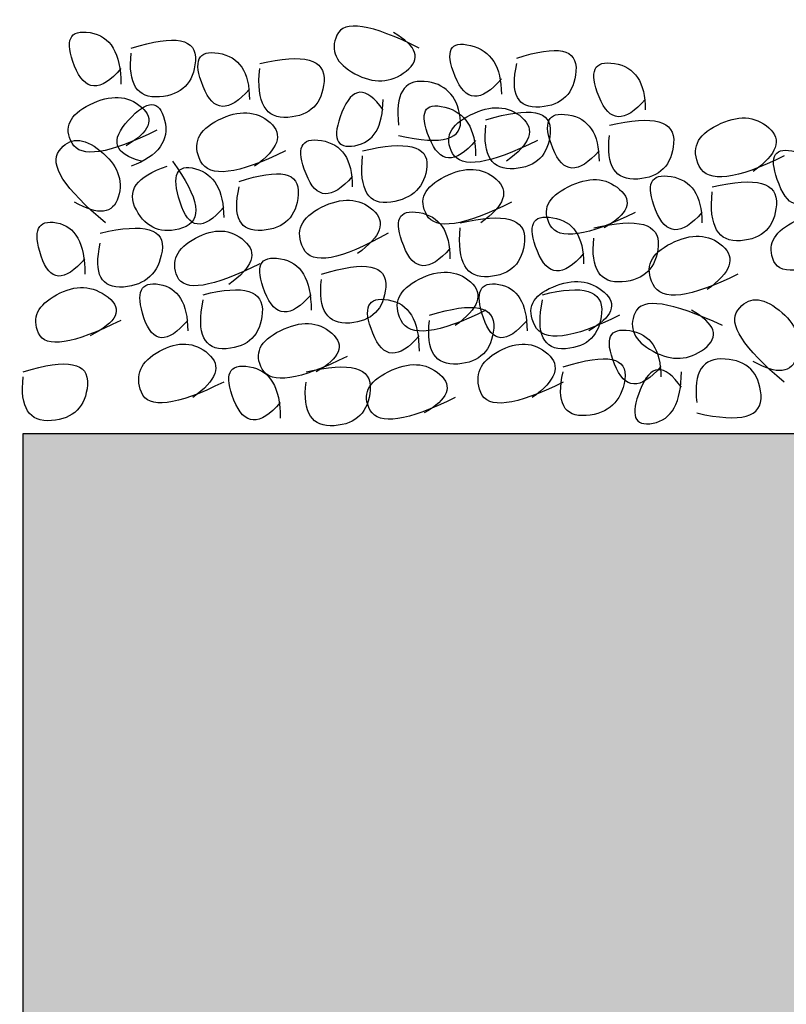
# Model space of a CAD drawing. Extents: x 18 to 155, y 121 to 259.
# Drawn here: x 60 to 73, y 161 to 177 of the extents above; entities that cross this region are included whole.
import ezdxf

# ---------------------------------------------------------------- set-up
doc = ezdxf.new("R2010")
doc.units = 0
doc.header["$MEASUREMENT"] = 0
doc.layers.add('LAYER_1', color=160, linetype='Continuous')

# ---------------------------------------------------------------- blocks, each defined once
blk = doc.blocks.new('AI9-BLK171')
at = {"layer": 'LAYER_1'}
h = blk.add_hatch(color=254, dxfattribs=at)
edge = h.paths.add_edge_path()
edge.add_spline(control_points=[(-17.907, 15.468), (3.146, 15.468), (13.674, 15.468), (13.674, 15.468), (13.674, 15.468), (13.674, 15.286), (13.674, 14.917), (13.674, 14.552), (13.674, 14.367), (13.674, 14.367), (13.674, 14.367), (14.462, 14.143), (16.044, 13.69), (17.623, 13.24), (18.415, 13.012), (18.415, 13.012), (18.415, 13.012), (18.415, 10.573), (18.415, 5.689), (18.415, 0.808), (18.415, -1.635), (18.415, -1.635), (18.415, -1.635), (12.276, -1.635), (0, -1.635), (-12.278, -1.635), (-18.415, -1.635), (-18.415, -1.635), (-18.415, -1.635), (-18.415, 1.217), (-18.415, 6.916), (-18.415, 12.619), (-18.415, 15.468), (-18.415, 15.468), (-18.415, 15.468), (-18.303, 15.468), (-18.076, 15.468), (-17.851, 15.468), (-17.738, 15.468), (-17.738, 15.468), (-17.738, 15.468), (-17.682, 15.468), (-17.568, 15.468), (-17.456, 15.468), (-17.399, 15.468), (-17.399, 15.468)], knot_values=[0, 0, 0, 0, 1, 1, 1, 2, 2, 2, 3, 3, 3, 4, 4, 4, 5, 5, 5, 6, 6, 6, 7, 7, 7, 8, 8, 8, 9, 9, 9, 10, 10, 10, 11, 11, 11, 12, 12, 12, 13, 13, 13, 14, 14, 14, 15, 15, 15, 15], degree=3, periodic=0)
at = {"layer": 'LAYER_1', "color": 7}
blk.add_open_spline([(-17.907, 15.468), (3.146, 15.468), (13.674, 15.468), (13.674, 15.468), (13.674, 15.468), (13.674, 15.286), (13.674, 14.917), (13.674, 14.552), (13.674, 14.367), (13.674, 14.367), (13.674, 14.367), (14.462, 14.143), (16.044, 13.69), (17.623, 13.24), (18.415, 13.012), (18.415, 13.012), (18.415, 13.012), (18.415, 10.573), (18.415, 5.689), (18.415, 0.808), (18.415, -1.635), (18.415, -1.635), (18.415, -1.635), (12.276, -1.635), (0, -1.635), (-12.278, -1.635), (-18.415, -1.635), (-18.415, -1.635), (-18.415, -1.635), (-18.415, 1.217), (-18.415, 6.916), (-18.415, 12.619), (-18.415, 15.468), (-18.415, 15.468), (-18.415, 15.468), (-18.303, 15.468), (-18.076, 15.468), (-17.851, 15.468), (-17.738, 15.468), (-17.738, 15.468), (-17.738, 15.468), (-17.682, 15.468), (-17.568, 15.468), (-17.456, 15.468), (-17.399, 15.468), (-17.399, 15.468)], degree=3, knots=[0, 0, 0, 0, 1, 1, 1, 2, 2, 2, 3, 3, 3, 4, 4, 4, 5, 5, 5, 6, 6, 6, 7, 7, 7, 8, 8, 8, 9, 9, 9, 10, 10, 10, 11, 11, 11, 12, 12, 12, 13, 13, 13, 14, 14, 14, 15, 15, 15, 15], dxfattribs=at)
blk = doc.blocks.new('AI9-BLK141')
at = {"layer": 'LAYER_1', "color": 7}
blk.add_open_spline([(-15.589, 14.622), (-15.873, 14.228), (-16.098, 14.242), (-16.267, 14.664), (-16.437, 15.089), (-16.366, 15.272), (-16.055, 15.214), (-15.746, 15.159), (-15.589, 14.877), (-15.589, 14.368)], degree=3, knots=[0, 0, 0, 0, 1, 1, 1, 2, 2, 2, 3, 3, 3, 3], dxfattribs=at)
blk = doc.blocks.new('AI9-BLK140')
at = {"layer": 'LAYER_1', "color": 7}
blk.add_open_spline([(0.698, -0.091), (-0.093, -0.484), (-0.545, -0.555), (-0.656, -0.303), (-0.77, -0.047), (-0.672, 0.165), (-0.36, 0.332), (-0.051, 0.503), (0.232, 0.489), (0.486, 0.29), (0.739, 0.094), (0.669, -0.118), (0.275, -0.345)], degree=3, knots=[0, 0, 0, 0, 1, 1, 1, 2, 2, 2, 3, 3, 3, 4, 4, 4, 4], dxfattribs=at)
blk = doc.blocks.new('AI9-BLK138')
at = {"layer": 'LAYER_1', "color": 7}
blk.add_open_spline([(0.421, -0.163), (0.081, -0.557), (-0.173, -0.543), (-0.341, -0.121), (-0.512, 0.304), (-0.427, 0.488), (-0.087, 0.429), (0.25, 0.375), (0.421, 0.121), (0.421, -0.332)], degree=3, knots=[0, 0, 0, 0, 1, 1, 1, 2, 2, 2, 3, 3, 3, 3], dxfattribs=at)
blk = doc.blocks.new('AI9-BLK137')
at = {"layer": 'LAYER_1', "color": 7}
blk.add_open_spline([(0.729, -0.141), (-0.062, -0.534), (-0.527, -0.591), (-0.667, -0.31), (-0.81, -0.026), (-0.711, 0.2), (-0.371, 0.367), (-0.034, 0.538), (0.249, 0.524), (0.475, 0.325), (0.7, 0.129), (0.616, -0.111), (0.222, -0.395)], degree=3, knots=[0, 0, 0, 0, 1, 1, 1, 2, 2, 2, 3, 3, 3, 4, 4, 4, 4], dxfattribs=at)
blk = doc.blocks.new('AI9-BLK136')
at = {"layer": 'LAYER_1', "color": 7}
blk.add_open_spline([(-0.523, 0.406), (0.21, 0.577), (0.562, 0.478), (0.535, 0.11), (0.506, -0.256), (0.308, -0.453), (-0.057, -0.483), (-0.425, -0.51), (-0.581, -0.242), (-0.523, 0.321)], degree=3, knots=[0, 0, 0, 0, 1, 1, 1, 2, 2, 2, 3, 3, 3, 3], dxfattribs=at)
blk = doc.blocks.new('AI9-BLK135')
at = {"layer": 'LAYER_1', "color": 7}
blk.add_open_spline([(0.421, -0.136), (0.081, -0.53), (-0.173, -0.516), (-0.341, -0.094), (-0.511, 0.331), (-0.427, 0.501), (-0.087, 0.414), (0.251, 0.331), (0.421, 0.063), (0.421, -0.39)], degree=3, knots=[0, 0, 0, 0, 1, 1, 1, 2, 2, 2, 3, 3, 3, 3], dxfattribs=at)
blk = doc.blocks.new('AI9-BLK134')
at = {"layer": 'LAYER_1', "color": 7}
blk.add_open_spline([(0.744, -0.091), (-0.047, -0.485), (-0.513, -0.555), (-0.653, -0.303), (-0.795, -0.047), (-0.697, 0.165), (-0.357, 0.333), (-0.019, 0.503), (0.263, 0.489), (0.49, 0.29), (0.714, 0.094), (0.63, -0.146), (0.236, -0.43)], degree=3, knots=[0, 0, 0, 0, 1, 1, 1, 2, 2, 2, 3, 3, 3, 4, 4, 4, 4], dxfattribs=at)
blk = doc.blocks.new('AI9-BLK133')
at = {"layer": 'LAYER_1', "color": 7}
blk.add_open_spline([(-0.487, 0.338), (0.189, 0.565), (0.514, 0.495), (0.487, 0.127), (0.458, -0.239), (0.26, -0.436), (-0.106, -0.466), (-0.474, -0.493), (-0.601, -0.253), (-0.487, 0.253)], degree=3, knots=[0, 0, 0, 0, 1, 1, 1, 2, 2, 2, 3, 3, 3, 3], dxfattribs=at)
blk = doc.blocks.new('AI9-BLK132')
at = {"layer": 'LAYER_1', "color": 7}
blk.add_open_spline([(0.413, -0.16), (0.073, -0.554), (-0.181, -0.54), (-0.349, -0.118), (-0.519, 0.307), (-0.435, 0.49), (-0.095, 0.432), (0.243, 0.377), (0.413, 0.095), (0.413, -0.414)], degree=3, knots=[0, 0, 0, 0, 1, 1, 1, 2, 2, 2, 3, 3, 3, 3], dxfattribs=at)
blk = doc.blocks.new('AI9-BLK131')
at = {"layer": 'LAYER_1', "color": 7}
blk.add_open_spline([(0.743, -0.141), (-0.048, -0.535), (-0.514, -0.591), (-0.654, -0.31), (-0.796, -0.027), (-0.697, 0.199), (-0.357, 0.367), (-0.02, 0.538), (0.262, 0.524), (0.489, 0.324), (0.714, 0.128), (0.63, -0.111), (0.235, -0.395)], degree=3, knots=[0, 0, 0, 0, 1, 1, 1, 2, 2, 2, 3, 3, 3, 4, 4, 4, 4], dxfattribs=at)
blk = doc.blocks.new('AI9-BLK130')
at = {"layer": 'LAYER_1', "color": 7}
blk.add_open_spline([(-0.523, 0.337), (0.21, 0.564), (0.562, 0.494), (0.535, 0.125), (0.506, -0.24), (0.308, -0.437), (-0.058, -0.467), (-0.426, -0.494), (-0.581, -0.254), (-0.523, 0.253)], degree=3, knots=[0, 0, 0, 0, 1, 1, 1, 2, 2, 2, 3, 3, 3, 3], dxfattribs=at)
blk = doc.blocks.new('AI9-BLK129')
at = {"layer": 'LAYER_1', "color": 7}
blk.add_open_spline([(0.421, -0.158), (0.081, -0.552), (-0.173, -0.538), (-0.341, -0.116), (-0.511, 0.309), (-0.427, 0.492), (-0.087, 0.435), (0.251, 0.379), (0.421, 0.125), (0.421, -0.328)], degree=3, knots=[0, 0, 0, 0, 1, 1, 1, 2, 2, 2, 3, 3, 3, 3], dxfattribs=at)
blk = doc.blocks.new('AI9-BLK128')
at = {"layer": 'LAYER_1', "color": 7}
blk.add_open_spline([(0.743, -0.09), (-0.048, -0.484), (-0.514, -0.554), (-0.654, -0.302), (-0.796, -0.046), (-0.697, 0.165), (-0.358, 0.333), (-0.02, 0.504), (0.262, 0.49), (0.489, 0.291), (0.714, 0.095), (0.629, -0.117), (0.235, -0.344)], degree=3, knots=[0, 0, 0, 0, 1, 1, 1, 2, 2, 2, 3, 3, 3, 4, 4, 4, 4], dxfattribs=at)
blk = doc.blocks.new('AI9-BLK127')
at = {"layer": 'LAYER_1', "color": 7}
blk.add_open_spline([(-0.528, 0.405), (0.205, 0.575), (0.558, 0.477), (0.53, 0.108), (0.501, -0.257), (0.304, -0.455), (-0.062, -0.484), (-0.43, -0.511), (-0.585, -0.271), (-0.528, 0.235)], degree=3, knots=[0, 0, 0, 0, 1, 1, 1, 2, 2, 2, 3, 3, 3, 3], dxfattribs=at)
blk = doc.blocks.new('AI9-BLK126')
at = {"layer": 'LAYER_1', "color": 7}
blk.add_open_spline([(0.413, -0.154), (0.073, -0.548), (-0.181, -0.534), (-0.349, -0.112), (-0.519, 0.313), (-0.435, 0.497), (-0.095, 0.438), (0.243, 0.384), (0.413, 0.13), (0.413, -0.323)], degree=3, knots=[0, 0, 0, 0, 1, 1, 1, 2, 2, 2, 3, 3, 3, 3], dxfattribs=at)
blk = doc.blocks.new('AI9-BLK125')
at = {"layer": 'LAYER_1', "color": 7}
blk.add_open_spline([(0.744, -0.104), (-0.048, -0.497), (-0.513, -0.554), (-0.653, -0.273), (-0.796, 0.011), (-0.697, 0.222), (-0.357, 0.362), (-0.019, 0.505), (0.263, 0.476), (0.489, 0.277), (0.714, 0.081), (0.63, -0.13), (0.236, -0.358)], degree=3, knots=[0, 0, 0, 0, 1, 1, 1, 2, 2, 2, 3, 3, 3, 4, 4, 4, 4], dxfattribs=at)
blk = doc.blocks.new('AI9-BLK124')
at = {"layer": 'LAYER_1', "color": 7}
blk.add_open_spline([(-0.523, 0.404), (0.21, 0.575), (0.563, 0.476), (0.536, 0.108), (0.506, -0.258), (0.309, -0.455), (-0.057, -0.485), (-0.425, -0.512), (-0.58, -0.272), (-0.523, 0.234)], degree=3, knots=[0, 0, 0, 0, 1, 1, 1, 2, 2, 2, 3, 3, 3, 3], dxfattribs=at)
blk = doc.blocks.new('AI9-BLK123')
at = {"layer": 'LAYER_1', "color": 7}
blk.add_open_spline([(0.376, 0.158), (0.093, 0.555), (-0.133, 0.54), (-0.302, 0.115), (-0.472, -0.306), (-0.401, -0.49), (-0.09, -0.435), (0.22, -0.377), (0.376, -0.094), (0.376, 0.412)], degree=3, knots=[0, 0, 0, 0, 1, 1, 1, 2, 2, 2, 3, 3, 3, 3], dxfattribs=at)
blk = doc.blocks.new('AI9-BLK122')
at = {"layer": 'LAYER_1', "color": 7}
blk.add_open_spline([(0.757, 0.094), (-0.09, 0.49), (-0.57, 0.561), (-0.682, 0.305), (-0.796, 0.053), (-0.697, -0.159), (-0.386, -0.33), (-0.076, -0.497), (0.206, -0.483), (0.461, -0.287), (0.714, -0.088), (0.643, 0.124), (0.249, 0.348)], degree=3, knots=[0, 0, 0, 0, 1, 1, 1, 2, 2, 2, 3, 3, 3, 4, 4, 4, 4], dxfattribs=at)
blk = doc.blocks.new('AI9-BLK121')
at = {"layer": 'LAYER_1', "color": 7}
blk.add_open_spline([(-0.523, -0.406), (0.21, -0.573), (0.562, -0.475), (0.535, -0.109), (0.506, 0.259), (0.309, 0.457), (-0.058, 0.483), (-0.425, 0.513), (-0.58, 0.273), (-0.523, -0.236)], degree=3, knots=[0, 0, 0, 0, 1, 1, 1, 2, 2, 2, 3, 3, 3, 3], dxfattribs=at)
blk = doc.blocks.new('AI9-BLK119')
at = {"layer": 'LAYER_1', "color": 7}
blk.add_open_spline([(0.261, -0.684), (-0.417, -0.118), (-0.671, 0.277), (-0.501, 0.501), (-0.333, 0.729), (-0.107, 0.729), (0.176, 0.501), (0.458, 0.277), (0.556, 0.023), (0.473, -0.261), (0.387, -0.541), (0.147, -0.57), (-0.247, -0.345)], degree=3, knots=[0, 0, 0, 0, 1, 1, 1, 2, 2, 2, 3, 3, 3, 4, 4, 4, 4], dxfattribs=at)
blk = doc.blocks.new('AI9-BLK114')
at = {"layer": 'LAYER_1', "color": 7}
blk.add_open_spline([(0.423, -0.16), (0.084, -0.554), (-0.171, -0.54), (-0.339, -0.118), (-0.509, 0.307), (-0.425, 0.49), (-0.085, 0.433), (0.253, 0.377), (0.423, 0.095), (0.423, -0.414)], degree=3, knots=[0, 0, 0, 0, 1, 1, 1, 2, 2, 2, 3, 3, 3, 3], dxfattribs=at)
blk = doc.blocks.new('AI9-BLK113')
at = {"layer": 'LAYER_1', "color": 7}
blk.add_open_spline([(0.743, -0.097), (-0.048, -0.49), (-0.514, -0.561), (-0.654, -0.308), (-0.796, -0.053), (-0.698, 0.159), (-0.358, 0.327), (-0.02, 0.497), (0.262, 0.483), (0.489, 0.284), (0.714, 0.088), (0.629, -0.123), (0.235, -0.351)], degree=3, knots=[0, 0, 0, 0, 1, 1, 1, 2, 2, 2, 3, 3, 3, 4, 4, 4, 4], dxfattribs=at)
blk = doc.blocks.new('AI9-BLK112')
at = {"layer": 'LAYER_1', "color": 7}
blk.add_open_spline([(-0.524, 0.343), (0.209, 0.57), (0.561, 0.5), (0.534, 0.132), (0.505, -0.234), (0.308, -0.431), (-0.058, -0.461), (-0.426, -0.488), (-0.581, -0.248), (-0.524, 0.259)], degree=3, knots=[0, 0, 0, 0, 1, 1, 1, 2, 2, 2, 3, 3, 3, 3], dxfattribs=at)
blk = doc.blocks.new('AI9-BLK105')
at = {"layer": 'LAYER_1', "color": 7}
blk.add_open_spline([(0.424, -0.159), (0.084, -0.553), (-0.17, -0.539), (-0.338, -0.117), (-0.508, 0.308), (-0.424, 0.491), (-0.084, 0.433), (0.254, 0.378), (0.424, 0.124), (0.424, -0.329)], degree=3, knots=[0, 0, 0, 0, 1, 1, 1, 2, 2, 2, 3, 3, 3, 3], dxfattribs=at)
blk = doc.blocks.new('AI9-BLK104')
at = {"layer": 'LAYER_1', "color": 7}
blk.add_open_spline([(0.743, -0.144), (-0.048, -0.538), (-0.514, -0.594), (-0.654, -0.314), (-0.796, -0.03), (-0.697, 0.196), (-0.358, 0.364), (-0.02, 0.535), (0.262, 0.52), (0.489, 0.321), (0.714, 0.125), (0.629, -0.114), (0.235, -0.398)], degree=3, knots=[0, 0, 0, 0, 1, 1, 1, 2, 2, 2, 3, 3, 3, 4, 4, 4, 4], dxfattribs=at)
blk = doc.blocks.new('AI9-BLK103')
at = {"layer": 'LAYER_1', "color": 7}
blk.add_open_spline([(-0.529, 0.405), (0.204, 0.576), (0.557, 0.477), (0.53, 0.109), (0.501, -0.257), (0.303, -0.454), (-0.063, -0.484), (-0.431, -0.511), (-0.586, -0.243), (-0.529, 0.32)], degree=3, knots=[0, 0, 0, 0, 1, 1, 1, 2, 2, 2, 3, 3, 3, 3], dxfattribs=at)
blk = doc.blocks.new('AI9-BLK102')
at = {"layer": 'LAYER_1', "color": 7}
blk.add_open_spline([(0.424, -0.155), (0.084, -0.548), (-0.17, -0.534), (-0.338, -0.112), (-0.509, 0.312), (-0.424, 0.496), (-0.084, 0.438), (0.253, 0.383), (0.424, 0.101), (0.424, -0.409)], degree=3, knots=[0, 0, 0, 0, 1, 1, 1, 2, 2, 2, 3, 3, 3, 3], dxfattribs=at)
blk = doc.blocks.new('AI9-BLK101')
at = {"layer": 'LAYER_1', "color": 7}
blk.add_open_spline([(0.744, -0.097), (-0.047, -0.491), (-0.513, -0.561), (-0.653, -0.309), (-0.795, -0.053), (-0.697, 0.158), (-0.357, 0.326), (-0.019, 0.497), (0.263, 0.483), (0.49, 0.284), (0.715, 0.088), (0.63, -0.124), (0.236, -0.351)], degree=3, knots=[0, 0, 0, 0, 1, 1, 1, 2, 2, 2, 3, 3, 3, 4, 4, 4, 4], dxfattribs=at)
blk = doc.blocks.new('AI9-BLK100')
at = {"layer": 'LAYER_1', "color": 7}
blk.add_open_spline([(-0.523, 0.337), (0.209, 0.565), (0.562, 0.494), (0.535, 0.126), (0.506, -0.24), (0.308, -0.437), (-0.058, -0.467), (-0.426, -0.494), (-0.581, -0.254), (-0.523, 0.252)], degree=3, knots=[0, 0, 0, 0, 1, 1, 1, 2, 2, 2, 3, 3, 3, 3], dxfattribs=at)
blk = doc.blocks.new('AI9-BLK99')
at = {"layer": 'LAYER_1', "color": 7}
blk.add_open_spline([(0.413, -0.154), (0.073, -0.548), (-0.181, -0.534), (-0.349, -0.112), (-0.519, 0.313), (-0.435, 0.496), (-0.095, 0.438), (0.243, 0.384), (0.413, 0.129), (0.413, -0.324)], degree=3, knots=[0, 0, 0, 0, 1, 1, 1, 2, 2, 2, 3, 3, 3, 3], dxfattribs=at)
blk = doc.blocks.new('AI9-BLK97')
at = {"layer": 'LAYER_1', "color": 7}
blk.add_open_spline([(-0.489, 0.343), (0.244, 0.571), (0.583, 0.5), (0.527, 0.132), (0.47, -0.234), (0.258, -0.431), (-0.108, -0.461), (-0.476, -0.488), (-0.603, -0.248), (-0.489, 0.259)], degree=3, knots=[0, 0, 0, 0, 1, 1, 1, 2, 2, 2, 3, 3, 3, 3], dxfattribs=at)
blk = doc.blocks.new('AI9-BLK84')
at = {"layer": 'LAYER_1', "color": 7}
blk.add_open_spline([(0.424, -0.163), (0.084, -0.557), (-0.17, -0.543), (-0.338, -0.121), (-0.509, 0.304), (-0.424, 0.487), (-0.084, 0.43), (0.253, 0.374), (0.424, 0.121), (0.424, -0.332)], degree=3, knots=[0, 0, 0, 0, 1, 1, 1, 2, 2, 2, 3, 3, 3, 3], dxfattribs=at)
blk = doc.blocks.new('AI9-BLK82')
at = {"layer": 'LAYER_1', "color": 7}
blk.add_open_spline([(-0.529, 0.406), (0.204, 0.577), (0.556, 0.478), (0.529, 0.11), (0.5, -0.256), (0.302, -0.453), (-0.064, -0.483), (-0.431, -0.51), (-0.587, -0.27), (-0.529, 0.237)], degree=3, knots=[0, 0, 0, 0, 1, 1, 1, 2, 2, 2, 3, 3, 3, 3], dxfattribs=at)
blk = doc.blocks.new('AI9-BLK81')
at = {"layer": 'LAYER_1', "color": 7}
blk.add_open_spline([(0.423, -0.155), (0.084, -0.548), (-0.17, -0.534), (-0.339, -0.112), (-0.509, 0.312), (-0.424, 0.496), (-0.084, 0.438), (0.253, 0.383), (0.423, 0.101), (0.423, -0.409)], degree=3, knots=[0, 0, 0, 0, 1, 1, 1, 2, 2, 2, 3, 3, 3, 3], dxfattribs=at)
blk = doc.blocks.new('AI9-BLK80')
at = {"layer": 'LAYER_1', "color": 7}
blk.add_open_spline([(0.744, -0.097), (-0.047, -0.491), (-0.513, -0.561), (-0.653, -0.309), (-0.795, -0.053), (-0.697, 0.158), (-0.357, 0.326), (-0.019, 0.497), (0.263, 0.483), (0.49, 0.284), (0.715, 0.088), (0.63, -0.124), (0.236, -0.351)], degree=3, knots=[0, 0, 0, 0, 1, 1, 1, 2, 2, 2, 3, 3, 3, 4, 4, 4, 4], dxfattribs=at)
blk = doc.blocks.new('AI9-BLK79')
at = {"layer": 'LAYER_1', "color": 7}
blk.add_open_spline([(-0.523, 0.337), (0.21, 0.565), (0.563, 0.494), (0.536, 0.126), (0.506, -0.24), (0.309, -0.437), (-0.057, -0.467), (-0.425, -0.494), (-0.58, -0.254), (-0.523, 0.252)], degree=3, knots=[0, 0, 0, 0, 1, 1, 1, 2, 2, 2, 3, 3, 3, 3], dxfattribs=at)
blk = doc.blocks.new('AI9-BLK78')
at = {"layer": 'LAYER_1', "color": 7}
blk.add_open_spline([(0.392, -0.159), (0.052, -0.552), (-0.188, -0.538), (-0.328, -0.116), (-0.47, 0.309), (-0.385, 0.492), (-0.074, 0.434), (0.235, 0.379), (0.392, 0.125), (0.392, -0.328)], degree=3, knots=[0, 0, 0, 0, 1, 1, 1, 2, 2, 2, 3, 3, 3, 3], dxfattribs=at)
blk = doc.blocks.new('AI9-BLK77')
at = {"layer": 'LAYER_1', "color": 7}
blk.add_open_spline([(0.698, -0.14), (-0.093, -0.533), (-0.545, -0.59), (-0.657, -0.309), (-0.771, -0.026), (-0.672, 0.2), (-0.361, 0.368), (-0.051, 0.539), (0.217, 0.525), (0.444, 0.326), (0.669, 0.13), (0.584, -0.11), (0.19, -0.394)], degree=3, knots=[0, 0, 0, 0, 1, 1, 1, 2, 2, 2, 3, 3, 3, 4, 4, 4, 4], dxfattribs=at)
blk = doc.blocks.new('AI9-BLK76')
at = {"layer": 'LAYER_1', "color": 7}
blk.add_open_spline([(-0.487, 0.406), (0.19, 0.577), (0.514, 0.478), (0.487, 0.109), (0.458, -0.256), (0.261, -0.453), (-0.106, -0.483), (-0.473, -0.51), (-0.6, -0.242), (-0.487, 0.321)], degree=3, knots=[0, 0, 0, 0, 1, 1, 1, 2, 2, 2, 3, 3, 3, 3], dxfattribs=at)
blk = doc.blocks.new('AI9-BLK75')
at = {"layer": 'LAYER_1', "color": 7}
blk.add_open_spline([(0.392, -0.182), (0.052, -0.576), (-0.188, -0.548), (-0.328, -0.098), (-0.47, 0.355), (-0.386, 0.539), (-0.074, 0.453), (0.235, 0.369), (0.392, 0.101), (0.392, -0.352)], degree=3, knots=[0, 0, 0, 0, 1, 1, 1, 2, 2, 2, 3, 3, 3, 3], dxfattribs=at)
blk = doc.blocks.new('AI9-BLK74')
at = {"layer": 'LAYER_1', "color": 7}
blk.add_open_spline([(0.716, -0.091), (-0.076, -0.484), (-0.527, -0.555), (-0.639, -0.302), (-0.753, -0.047), (-0.654, 0.165), (-0.343, 0.333), (-0.033, 0.503), (0.235, 0.49), (0.462, 0.29), (0.687, 0.094), (0.602, -0.146), (0.208, -0.429)], degree=3, knots=[0, 0, 0, 0, 1, 1, 1, 2, 2, 2, 3, 3, 3, 4, 4, 4, 4], dxfattribs=at)
blk = doc.blocks.new('AI9-BLK73')
at = {"layer": 'LAYER_1', "color": 7}
blk.add_open_spline([(-0.466, 0.338), (0.21, 0.565), (0.535, 0.495), (0.507, 0.126), (0.478, -0.239), (0.28, -0.437), (-0.086, -0.466), (-0.453, -0.493), (-0.58, -0.253), (-0.466, 0.253)], degree=3, knots=[0, 0, 0, 0, 1, 1, 1, 2, 2, 2, 3, 3, 3, 3], dxfattribs=at)
blk = doc.blocks.new('AI9-BLK72')
at = {"layer": 'LAYER_1', "color": 7}
blk.add_open_spline([(0.421, -0.155), (0.081, -0.549), (-0.173, -0.535), (-0.341, -0.113), (-0.512, 0.312), (-0.427, 0.495), (-0.087, 0.437), (0.25, 0.382), (0.421, 0.128), (0.421, -0.325)], degree=3, knots=[0, 0, 0, 0, 1, 1, 1, 2, 2, 2, 3, 3, 3, 3], dxfattribs=at)
blk = doc.blocks.new('AI9-BLK71')
at = {"layer": 'LAYER_1', "color": 7}
blk.add_open_spline([(0.743, -0.063), (-0.048, -0.513), (-0.514, -0.597), (-0.654, -0.317), (-0.796, -0.033), (-0.697, 0.193), (-0.358, 0.361), (-0.02, 0.531), (0.262, 0.517), (0.489, 0.318), (0.714, 0.122), (0.629, -0.118), (0.235, -0.401)], degree=3, knots=[0, 0, 0, 0, 1, 1, 1, 2, 2, 2, 3, 3, 3, 4, 4, 4, 4], dxfattribs=at)
blk = doc.blocks.new('AI9-BLK70')
at = {"layer": 'LAYER_1', "color": 7}
blk.add_open_spline([(-0.529, 0.384), (0.204, 0.555), (0.557, 0.47), (0.53, 0.13), (0.501, -0.207), (0.303, -0.405), (-0.063, -0.463), (-0.431, -0.518), (-0.586, -0.264), (-0.529, 0.299)], degree=3, knots=[0, 0, 0, 0, 1, 1, 1, 2, 2, 2, 3, 3, 3, 3], dxfattribs=at)
blk = doc.blocks.new('AI9-BLK69')
at = {"layer": 'LAYER_1', "color": 7}
blk.add_open_spline([(0.392, -0.158), (0.052, -0.551), (-0.188, -0.537), (-0.328, -0.115), (-0.47, 0.31), (-0.386, 0.493), (-0.074, 0.435), (0.235, 0.38), (0.392, 0.098), (0.392, -0.411)], degree=3, knots=[0, 0, 0, 0, 1, 1, 1, 2, 2, 2, 3, 3, 3, 3], dxfattribs=at)
blk = doc.blocks.new('AI9-BLK68')
at = {"layer": 'LAYER_1', "color": 7}
blk.add_open_spline([(0.715, -0.096), (-0.077, -0.49), (-0.528, -0.56), (-0.64, -0.308), (-0.754, -0.052), (-0.655, 0.159), (-0.344, 0.327), (-0.034, 0.498), (0.248, 0.484), (0.503, 0.285), (0.756, 0.089), (0.657, -0.123), (0.206, -0.35)], degree=3, knots=[0, 0, 0, 0, 1, 1, 1, 2, 2, 2, 3, 3, 3, 4, 4, 4, 4], dxfattribs=at)
blk = doc.blocks.new('AI9-BLK67')
at = {"layer": 'LAYER_1', "color": 7}
blk.add_open_spline([(-0.488, 0.403), (0.245, 0.574), (0.584, 0.476), (0.528, 0.107), (0.471, -0.258), (0.259, -0.456), (-0.107, -0.486), (-0.475, -0.512), (-0.602, -0.273), (-0.488, 0.234)], degree=3, knots=[0, 0, 0, 0, 1, 1, 1, 2, 2, 2, 3, 3, 3, 3], dxfattribs=at)
blk = doc.blocks.new('AI9-BLK66')
at = {"layer": 'LAYER_1', "color": 7}
blk.add_open_spline([(0.413, -0.133), (0.073, -0.527), (-0.181, -0.513), (-0.349, -0.091), (-0.519, 0.334), (-0.435, 0.503), (-0.095, 0.417), (0.243, 0.334), (0.413, 0.066), (0.413, -0.387)], degree=3, knots=[0, 0, 0, 0, 1, 1, 1, 2, 2, 2, 3, 3, 3, 3], dxfattribs=at)
blk = doc.blocks.new('AI9-BLK65')
at = {"layer": 'LAYER_1', "color": 7}
blk.add_open_spline([(0.744, -0.09), (-0.048, -0.484), (-0.513, -0.555), (-0.653, -0.302), (-0.796, -0.047), (-0.697, 0.165), (-0.357, 0.333), (-0.019, 0.504), (0.263, 0.489), (0.49, 0.291), (0.714, 0.095), (0.63, -0.145), (0.236, -0.429)], degree=3, knots=[0, 0, 0, 0, 1, 1, 1, 2, 2, 2, 3, 3, 3, 4, 4, 4, 4], dxfattribs=at)
blk = doc.blocks.new('AI9-BLK64')
at = {"layer": 'LAYER_1', "color": 7}
blk.add_open_spline([(-0.529, 0.337), (0.204, 0.564), (0.557, 0.494), (0.53, 0.125), (0.5, -0.24), (0.303, -0.438), (-0.063, -0.467), (-0.431, -0.494), (-0.586, -0.254), (-0.529, 0.252)], degree=3, knots=[0, 0, 0, 0, 1, 1, 1, 2, 2, 2, 3, 3, 3, 3], dxfattribs=at)
blk = doc.blocks.new('AI9-BLK63')
at = {"layer": 'LAYER_1', "color": 7}
blk.add_open_spline([(0.379, 0.158), (0.096, 0.555), (-0.13, 0.54), (-0.298, 0.115), (-0.468, -0.306), (-0.398, -0.49), (-0.086, -0.435), (0.223, -0.377), (0.379, -0.123), (0.379, 0.327)], degree=3, knots=[0, 0, 0, 0, 1, 1, 1, 2, 2, 2, 3, 3, 3, 3], dxfattribs=at)
blk = doc.blocks.new('AI9-BLK62')
at = {"layer": 'LAYER_1', "color": 7}
blk.add_open_spline([(0.715, 0.094), (-0.076, 0.491), (-0.528, 0.561), (-0.64, 0.306), (-0.754, 0.053), (-0.655, -0.158), (-0.343, -0.329), (-0.034, -0.497), (0.248, -0.483), (0.503, -0.287), (0.756, -0.088), (0.686, 0.124), (0.292, 0.348)], degree=3, knots=[0, 0, 0, 0, 1, 1, 1, 2, 2, 2, 3, 3, 3, 4, 4, 4, 4], dxfattribs=at)
blk = doc.blocks.new('AI9-BLK61')
at = {"layer": 'LAYER_1', "color": 7}
blk.add_open_spline([(-0.502, -0.407), (0.231, -0.576), (0.57, -0.477), (0.514, -0.111), (0.457, 0.257), (0.259, 0.455), (-0.078, 0.481), (-0.418, 0.511), (-0.559, 0.271), (-0.502, -0.238)], degree=3, knots=[0, 0, 0, 0, 1, 1, 1, 2, 2, 2, 3, 3, 3, 3], dxfattribs=at)
blk = doc.blocks.new('AI9-BLK60')
at = {"layer": 'LAYER_1', "color": 7}
blk.add_open_spline([(-0.005, -0.424), (-0.458, -0.309), (-0.528, -0.084), (-0.217, 0.253), (0.093, 0.594), (0.29, 0.594), (0.376, 0.253), (0.46, -0.084), (0.276, -0.338), (-0.174, -0.509)], degree=3, knots=[0, 0, 0, 0, 1, 1, 1, 2, 2, 2, 3, 3, 3, 3], dxfattribs=at)
blk = doc.blocks.new('AI9-BLK59')
at = {"layer": 'LAYER_1', "color": 7}
blk.add_open_spline([(0.284, -0.685), (-0.394, -0.119), (-0.648, 0.276), (-0.478, 0.501), (-0.309, 0.728), (-0.083, 0.728), (0.2, 0.501), (0.481, 0.276), (0.58, 0.022), (0.496, -0.261), (0.41, -0.542), (0.171, -0.57), (-0.224, -0.346)], degree=3, knots=[0, 0, 0, 0, 1, 1, 1, 2, 2, 2, 3, 3, 3, 4, 4, 4, 4], dxfattribs=at)
blk = doc.blocks.new('AI9-BLK58')
at = {"layer": 'LAYER_1', "color": 7}
blk.add_open_spline([(0.137, 0.583), (0.587, -0.036), (0.644, -0.403), (0.306, -0.518), (-0.034, -0.629), (-0.288, -0.53), (-0.456, -0.221), (-0.626, 0.091), (-0.457, 0.33), (0.052, 0.498)], degree=3, knots=[0, 0, 0, 0, 1, 1, 1, 2, 2, 2, 3, 3, 3, 3], dxfattribs=at)
blk = doc.blocks.new('AI9-BLK57')
at = {"layer": 'LAYER_1', "color": 7}
blk.add_open_spline([(0.392, -0.16), (0.052, -0.554), (-0.188, -0.54), (-0.328, -0.118), (-0.47, 0.307), (-0.385, 0.49), (-0.074, 0.432), (0.235, 0.377), (0.392, 0.123), (0.392, -0.33)], degree=3, knots=[0, 0, 0, 0, 1, 1, 1, 2, 2, 2, 3, 3, 3, 3], dxfattribs=at)
blk = doc.blocks.new('AI9-BLK56')
at = {"layer": 'LAYER_1', "color": 7}
blk.add_open_spline([(0.698, -0.141), (-0.093, -0.534), (-0.545, -0.591), (-0.657, -0.31), (-0.771, -0.026), (-0.672, 0.2), (-0.361, 0.367), (-0.051, 0.538), (0.217, 0.524), (0.444, 0.325), (0.669, 0.129), (0.584, -0.111), (0.19, -0.395)], degree=3, knots=[0, 0, 0, 0, 1, 1, 1, 2, 2, 2, 3, 3, 3, 4, 4, 4, 4], dxfattribs=at)
blk = doc.blocks.new('AI9-BLK55')
at = {"layer": 'LAYER_1', "color": 7}
blk.add_open_spline([(-0.467, 0.406), (0.209, 0.577), (0.534, 0.478), (0.507, 0.11), (0.477, -0.256), (0.28, -0.453), (-0.086, -0.483), (-0.454, -0.51), (-0.581, -0.242), (-0.467, 0.321)], degree=3, knots=[0, 0, 0, 0, 1, 1, 1, 2, 2, 2, 3, 3, 3, 3], dxfattribs=at)
blk = doc.blocks.new('AI9-BLK54')
at = {"layer": 'LAYER_1', "color": 7}
blk.add_open_spline([(0.413, -0.154), (0.073, -0.548), (-0.181, -0.534), (-0.349, -0.112), (-0.519, 0.313), (-0.435, 0.497), (-0.095, 0.438), (0.242, 0.384), (0.413, 0.129), (0.413, -0.324)], degree=3, knots=[0, 0, 0, 0, 1, 1, 1, 2, 2, 2, 3, 3, 3, 3], dxfattribs=at)
blk = doc.blocks.new('AI9-BLK53')
at = {"layer": 'LAYER_1', "color": 7}
blk.add_open_spline([(0.744, -0.144), (-0.048, -0.538), (-0.513, -0.594), (-0.654, -0.314), (-0.795, -0.03), (-0.697, 0.196), (-0.357, 0.364), (-0.019, 0.535), (0.263, 0.52), (0.49, 0.321), (0.714, 0.125), (0.63, -0.114), (0.235, -0.398)], degree=3, knots=[0, 0, 0, 0, 1, 1, 1, 2, 2, 2, 3, 3, 3, 4, 4, 4, 4], dxfattribs=at)
blk = doc.blocks.new('AI9-BLK52')
at = {"layer": 'LAYER_1', "color": 7}
blk.add_open_spline([(-0.523, 0.405), (0.21, 0.576), (0.562, 0.477), (0.535, 0.109), (0.506, -0.257), (0.309, -0.454), (-0.058, -0.484), (-0.425, -0.51), (-0.58, -0.242), (-0.523, 0.32)], degree=3, knots=[0, 0, 0, 0, 1, 1, 1, 2, 2, 2, 3, 3, 3, 3], dxfattribs=at)

msp = doc.modelspace()

# ---------------------------------------------------------------- linework, layer by layer
at = {"layer": 'LAYER_1', "color": 7}
msp.add_line((60.381, 170.589), (93.994, 170.589), dxfattribs=at)

# ---------------------------------------------------------------- block references
for name, p in [('AI9-BLK62', (66.101, 176.845)), ('AI9-BLK114', (61.482, 176.76)), ('AI9-BLK112', (62.599, 176.596)), ('AI9-BLK135', (67.75, 176.567)), ('AI9-BLK133', (68.912, 176.432)), ('AI9-BLK105', (63.598, 176.421)), ('AI9-BLK103', (64.72, 176.28)), ('AI9-BLK99', (70.128, 176.246)), ('AI9-BLK61', (66.979, 175.907)), ('AI9-BLK113', (61.755, 175.681)), ('AI9-BLK63', (65.844, 175.765)), ('AI9-BLK60', (62.249, 175.5)), ('AI9-BLK66', (67.334, 175.548)), ('AI9-BLK134', (68.02, 175.506)), ('AI9-BLK104', (63.872, 175.39)), ('AI9-BLK64', (68.445, 175.417)), ('AI9-BLK129', (69.358, 175.404)), ('AI9-BLK127', (70.477, 175.264)), ('AI9-BLK131', (72.084, 175.302)), ('AI9-BLK59', (61.367, 174.745)), ('AI9-BLK72', (65.295, 174.978)), ('AI9-BLK70', (66.413, 174.862)), ('AI9-BLK141', (89.009, 160.031)), ('AI9-BLK58', (62.616, 174.493)), ('AI9-BLK75', (63.207, 174.497)), ('AI9-BLK73', (64.319, 174.4)), ('AI9-BLK65', (67.596, 174.489)), ('AI9-BLK138', (71.052, 174.393)), ('AI9-BLK128', (69.629, 174.32)), ('AI9-BLK136', (72.165, 174.247)), ('AI9-BLK71', (65.565, 173.954)), ('AI9-BLK54', (66.911, 173.791)), ('AI9-BLK52', (68.017, 173.655)), ('AI9-BLK140', (73.315, 173.728)), ('AI9-BLK69', (60.921, 173.625)), ('AI9-BLK67', (62.055, 173.488)), ('AI9-BLK126', (69.112, 173.706)), ('AI9-BLK124', (70.217, 173.572)), ('AI9-BLK74', (63.476, 173.474)), ('AI9-BLK137', (71.336, 173.354)), ('AI9-BLK81', (64.615, 173.03)), ('AI9-BLK79', (65.73, 172.876)), ('AI9-BLK53', (67.173, 172.765)), ('AI9-BLK78', (62.614, 172.61)), ('AI9-BLK57', (68.202, 172.612)), ('AI9-BLK125', (69.374, 172.64)), ('AI9-BLK68', (61.191, 172.548)), ('AI9-BLK76', (63.747, 172.469)), ('AI9-BLK55', (69.315, 172.469)), ('AI9-BLK102', (66.392, 172.352)), ('AI9-BLK100', (67.509, 172.199)), ('AI9-BLK122', (71.054, 172.273)), ('AI9-BLK119', (72.566, 172.12)), ('AI9-BLK80', (64.887, 171.956)), ('AI9-BLK84', (70.372, 171.853)), ('AI9-BLK77', (62.901, 171.576)), ('AI9-BLK56', (68.489, 171.576)), ('AI9-BLK130', (60.82, 171.268)), ('AI9-BLK97', (69.676, 171.346)), ('AI9-BLK121', (71.911, 171.333)), ('AI9-BLK132', (64.117, 171.257)), ('AI9-BLK82', (65.483, 171.199)), ('AI9-BLK101', (66.665, 171.279)), ('AI9-BLK123', (70.758, 171.193)), ('AI9-BLK171', (78.712, 155.121))]:
    msp.add_blockref(name, p, dxfattribs=at)

doc.saveas('drawing.dxf')
